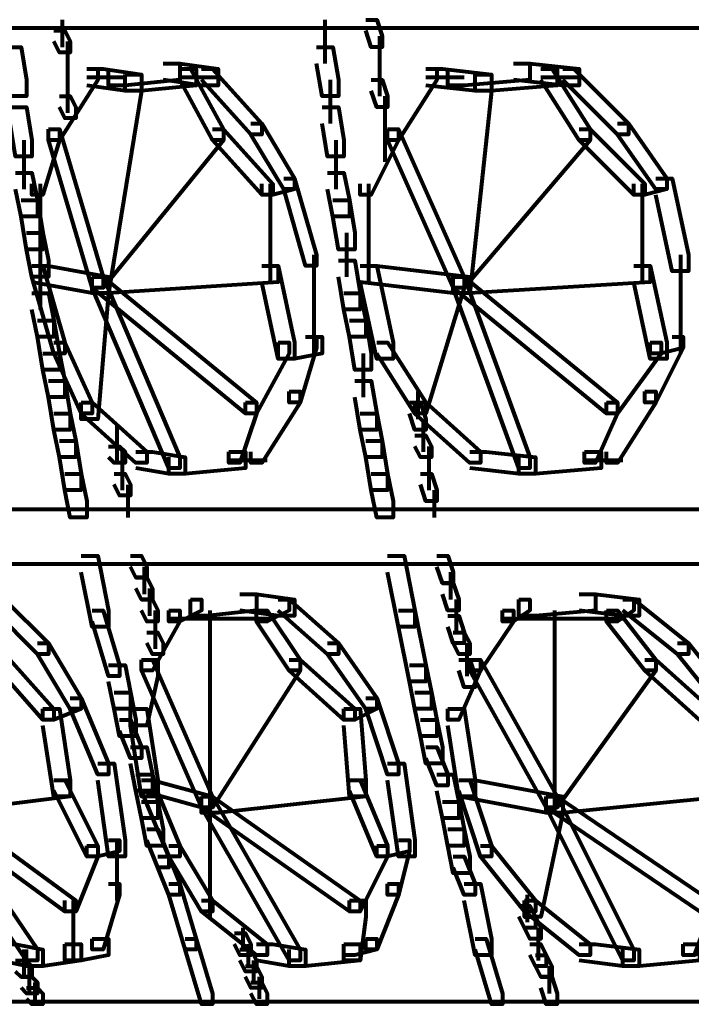
# Model space of a CAD drawing. Units: inches. Extents: x -3.6 to 15.4, y -12.2 to 20.8.
# Drawn here: x -1.9 to -0.1, y -4.9 to -2.2 of the extents above; entities that cross this region are included whole.
import ezdxf

# ---------------------------------------------------------------- set-up
doc = ezdxf.new("R2010")
doc.units = ezdxf.units.IN
doc.header["$MEASUREMENT"] = 0
doc.layers.add('Layer 1', color=7, linetype='Continuous')

# ---------------------------------------------------------------- blocks, each defined once
blk = doc.blocks.new('block 3')
at = {"layer": 'Layer 1', "color": 7, "lineweight": 80, "true_color": 0xffffff}
for points in [[(-1.7797, -2.2196), (-1.7797, -2.2927)], [(-1.0775, -2.2196), (-1.0775, -2.3367)], [(-0.9678, -2.2196), (-0.9386, -2.2196), (-0.9239, -2.2634), (-0.9239, -2.2927), (-0.9531, -2.2927), (-0.9678, -2.2488)], [(-3.352, -2.2415), (5.9214, -2.2415)], [(-1.8016, -2.2488), (-1.7724, -2.2488), (-1.7577, -2.278), (-1.7577, -2.3074), (-1.7869, -2.3074), (-1.8016, -2.278)], [(-0.9313, -2.2634), (-0.9313, -2.3367)], [(-1.765, -2.278), (-1.765, -2.3512)], [(-1.9332, -2.2927), (-1.8893, -2.2927), (-1.8747, -2.3805), (-1.8747, -2.4243), (-1.9186, -2.4243), (-1.9332, -2.3367)], [(-1.765, -2.3074), (-1.765, -2.3805)], [(-1.0995, -2.2927), (-1.0556, -2.2927), (-1.041, -2.3805), (-1.041, -2.4243), (-1.0848, -2.4243), (-1.0995, -2.3367)], [(-0.9313, -2.2927), (-0.9313, -2.3805)], [(-1.765, -2.3367), (-1.765, -2.4098)], [(-1.509, -2.3367), (-1.4651, -2.3367), (-1.4651, -2.3805), (-1.6114, -2.3951), (-1.6553, -2.3951), (-1.6553, -2.3512)], [(-1.509, -2.3367), (-1.4651, -2.3367), (-1.3628, -2.3512), (-1.3628, -2.3951), (-1.4066, -2.3951), (-1.509, -2.3805)], [(-0.9313, -2.3367), (-0.9313, -2.4243)], [(-0.5729, -2.3367), (-0.529, -2.3367), (-0.529, -2.3805), (-0.7046, -2.3951), (-0.7484, -2.3951), (-0.7484, -2.3512)], [(-0.5729, -2.3367), (-0.529, -2.3367), (-0.3973, -2.3512), (-0.3973, -2.3951), (-0.4413, -2.3951), (-0.5729, -2.3805)], [(-1.7138, -2.3512), (-1.6845, -2.3512), (-1.6845, -2.3805), (-1.7869, -2.5413), (-1.8162, -2.5413), (-1.8162, -2.5121)], [(-1.765, -2.3659), (-1.765, -2.4389)], [(-1.7138, -2.3512), (-1.6699, -2.3512), (-1.5675, -2.3659), (-1.5675, -2.4098), (-1.6114, -2.4098), (-1.7138, -2.3951)], [(-1.6114, -2.3659), (-1.5675, -2.3659), (-1.5675, -2.4098), (-1.6553, -2.9509), (-1.6992, -2.9509), (-1.6992, -2.9071)], [(-1.4651, -2.3512), (-1.4213, -2.3512), (-1.4213, -2.3951), (-1.5675, -2.4098), (-1.6114, -2.4098), (-1.6114, -2.3659)], [(-1.4651, -2.3512), (-1.436, -2.3512), (-1.3481, -2.5121), (-1.3481, -2.5413), (-1.3773, -2.5413), (-1.4651, -2.3805)], [(-1.4066, -2.3512), (-1.3773, -2.3512), (-1.2458, -2.4974), (-1.2458, -2.5267), (-1.275, -2.5267), (-1.4066, -2.3805)], [(-0.8069, -2.3512), (-0.7777, -2.3512), (-0.7777, -2.3805), (-0.8801, -2.5413), (-0.9093, -2.5413), (-0.9093, -2.5121)], [(-0.8069, -2.3512), (-0.763, -2.3512), (-0.6315, -2.3659), (-0.6315, -2.4098), (-0.6753, -2.4098), (-0.8069, -2.3951)], [(-0.6753, -2.3659), (-0.6315, -2.3659), (-0.6315, -2.4098), (-0.6899, -2.9509), (-0.7338, -2.9509), (-0.7338, -2.9071)], [(-0.4998, -2.3512), (-0.456, -2.3512), (-0.456, -2.3951), (-0.6315, -2.4098), (-0.6753, -2.4098), (-0.6753, -2.3659)], [(-0.4998, -2.3512), (-0.4705, -2.3512), (-0.3681, -2.5121), (-0.3681, -2.5413), (-0.3973, -2.5413), (-0.4998, -2.3805)], [(-0.4413, -2.3512), (-0.412, -2.3512), (-0.2658, -2.4974), (-0.2658, -2.5267), (-0.295, -2.5267), (-0.4413, -2.3805)], [(-1.765, -2.3951), (-1.765, -2.4682)], [(-1.7138, -2.3732), (-1.6114, -2.3732)], [(-1.4651, -2.3732), (-1.3628, -2.3732)], [(-1.0628, -2.3805), (-1.0628, -2.4974)], [(-0.9531, -2.3805), (-0.9239, -2.3805), (-0.9093, -2.4243), (-0.9093, -2.4536), (-0.9386, -2.4536), (-0.9531, -2.4098)], [(-0.8069, -2.3732), (-0.7045, -2.3732)], [(-0.4998, -2.3732), (-0.3974, -2.3732)], [(-1.7869, -2.4243), (-1.7577, -2.4243), (-1.743, -2.4536), (-1.743, -2.4829), (-1.7724, -2.4829), (-1.7869, -2.4536)], [(-0.9166, -2.4243), (-0.9166, -2.5121)], [(-1.9186, -2.4536), (-1.8747, -2.4536), (-1.8601, -2.5413), (-1.8601, -2.5853), (-1.904, -2.5853), (-1.9186, -2.4974)], [(-1.0848, -2.4536), (-1.041, -2.4536), (-1.0263, -2.5413), (-1.0263, -2.5853), (-1.0702, -2.5853), (-1.0848, -2.4974)], [(-0.9166, -2.4682), (-0.9166, -2.556)], [(-1.275, -2.4974), (-1.2458, -2.4974), (-1.158, -2.6438), (-1.158, -2.6729), (-1.1872, -2.6729), (-1.275, -2.5267)], [(-0.295, -2.4974), (-0.2658, -2.4974), (-0.1633, -2.6438), (-0.1633, -2.6729), (-0.1926, -2.6729), (-0.295, -2.5267)], [(-1.8162, -2.5121), (-1.7869, -2.5121), (-1.7869, -2.5413), (-1.8308, -2.6876), (-1.8601, -2.6876), (-1.8601, -2.6584)], [(-1.8162, -2.5121), (-1.7869, -2.5121), (-1.6699, -2.9071), (-1.6699, -2.9363), (-1.6992, -2.9363), (-1.8162, -2.5413)], [(-1.3773, -2.5121), (-1.3481, -2.5121), (-1.3481, -2.5413), (-1.6699, -2.9363), (-1.6992, -2.9363), (-1.6992, -2.9071)], [(-1.3773, -2.5121), (-1.3481, -2.5121), (-1.2164, -2.6584), (-1.2164, -2.6876), (-1.2458, -2.6876), (-1.3773, -2.5413)], [(-0.9093, -2.5121), (-0.8801, -2.5121), (-0.8801, -2.5413), (-0.9531, -2.6876), (-0.9824, -2.6876), (-0.9824, -2.6584)], [(-0.9166, -2.5121), (-0.9166, -2.5999)], [(-0.9093, -2.5121), (-0.8801, -2.5121), (-0.7046, -2.9071), (-0.7046, -2.9363), (-0.7338, -2.9363), (-0.9093, -2.5413)], [(-0.3973, -2.5121), (-0.3681, -2.5121), (-0.3681, -2.5413), (-0.7046, -2.9363), (-0.7338, -2.9363), (-0.7338, -2.9071)], [(-0.3973, -2.5121), (-0.3681, -2.5121), (-0.2218, -2.6584), (-0.2218, -2.6876), (-0.2512, -2.6876), (-0.3973, -2.5413)], [(-1.882, -2.5413), (-1.882, -2.6729)], [(-1.0482, -2.5413), (-1.0482, -2.6729)], [(-1.904, -2.6292), (-1.8601, -2.6292), (-1.8455, -2.7023), (-1.8455, -2.7461), (-1.8893, -2.7461), (-1.904, -2.6729)], [(-1.0702, -2.6292), (-1.0263, -2.6292), (-1.0117, -2.7023), (-1.0117, -2.7461), (-1.0556, -2.7461), (-1.0702, -2.6729)], [(-1.8382, -2.6584), (-1.8382, -2.9216)], [(-1.1872, -2.6438), (-1.158, -2.6438), (-1.158, -2.6729), (-1.2164, -2.6876), (-1.2458, -2.6876), (-1.2458, -2.6584)], [(-1.2238, -2.6584), (-1.2238, -2.9216)], [(-1.1872, -2.6438), (-1.158, -2.6438), (-1.0995, -2.8486), (-1.0995, -2.8777), (-1.1287, -2.8777), (-1.1872, -2.6729)], [(-0.9605, -2.6584), (-0.9605, -2.9216)], [(-0.1926, -2.6438), (-0.1633, -2.6438), (-0.1633, -2.6729), (-0.2218, -2.6876), (-0.2512, -2.6876), (-0.2512, -2.6584)], [(-0.2292, -2.6584), (-0.2292, -2.9216)], [(-0.1926, -2.6438), (-0.1488, -2.6438), (-0.1048, -2.8486), (-0.1048, -2.8924), (-0.1488, -2.8924), (-0.1926, -2.6876)], [(-1.8893, -2.7023), (-1.8455, -2.7023), (-1.8308, -2.7899), (-1.8308, -2.834), (-1.8747, -2.834), (-1.8893, -2.7461)], [(-1.0556, -2.7023), (-1.0117, -2.7023), (-0.9971, -2.7899), (-0.9971, -2.834), (-1.041, -2.834), (-1.0556, -2.7461)], [(-1.8747, -2.7899), (-1.8308, -2.7899), (-1.8162, -2.8631), (-1.8162, -2.9071), (-1.8601, -2.9071), (-1.8747, -2.834)], [(-1.019, -2.7899), (-1.019, -2.9071)], [(-1.8382, -2.8631), (-1.8382, -2.9948)], [(-1.1067, -2.8486), (-1.1067, -3.1117)], [(-1.041, -2.8631), (-0.9971, -2.8631), (-0.9824, -2.9509), (-0.9824, -2.9948), (-1.0263, -2.9948), (-1.041, -2.9071)], [(-0.1268, -2.8486), (-0.1268, -3.1117)], [(-1.8601, -2.8777), (-1.8308, -2.8777), (-1.7724, -3.0826), (-1.7724, -3.1117), (-1.8016, -3.1117), (-1.8601, -2.9071)], [(-1.8601, -2.8777), (-1.8162, -2.8777), (-1.6553, -2.9071), (-1.6553, -2.9509), (-1.6992, -2.9509), (-1.8601, -2.9216)], [(-1.2458, -2.8777), (-1.2018, -2.8777), (-1.2018, -2.9216), (-1.6553, -2.9509), (-1.6992, -2.9509), (-1.6992, -2.9071)], [(-1.2458, -2.8777), (-1.2018, -2.8777), (-1.158, -3.0826), (-1.158, -3.1265), (-1.2018, -3.1265), (-1.2458, -2.9216)], [(-0.9824, -2.8777), (-0.9386, -2.8777), (-0.6899, -2.9071), (-0.6899, -2.9509), (-0.7338, -2.9509), (-0.9824, -2.9216)], [(-0.9824, -2.8777), (-0.9386, -2.8777), (-0.8947, -3.0826), (-0.8947, -3.1265), (-0.9386, -3.1265), (-0.9824, -2.9216)], [(-0.2512, -2.8777), (-0.2073, -2.8777), (-0.2073, -2.9216), (-0.6899, -2.9509), (-0.7338, -2.9509), (-0.7338, -2.9071)], [(-0.2512, -2.8777), (-0.2073, -2.8777), (-0.1633, -3.0826), (-0.1633, -3.1265), (-0.2073, -3.1265), (-0.2512, -2.9216)], [(-1.6992, -2.9071), (-1.6553, -2.9071), (-1.6553, -2.9509), (-1.6845, -3.2873), (-1.7284, -3.2873), (-1.7284, -3.2436)], [(-1.6992, -2.9071), (-1.6699, -2.9071), (-1.2603, -3.2436), (-1.2603, -3.2726), (-1.2896, -3.2726), (-1.6992, -2.9363)], [(-1.6992, -2.9071), (-1.6699, -2.9071), (-1.4651, -3.3896), (-1.4651, -3.4189), (-1.4944, -3.4189), (-1.6992, -2.9363)], [(-0.7338, -2.9071), (-0.7046, -2.9071), (-0.7046, -2.9363), (-0.8069, -3.2726), (-0.8362, -3.2726), (-0.8362, -3.2436)], [(-0.7338, -2.9071), (-0.7046, -2.9071), (-0.295, -3.2436), (-0.295, -3.2726), (-0.3243, -3.2726), (-0.7338, -2.9363)], [(-0.7338, -2.9071), (-0.7046, -2.9071), (-0.529, -3.3896), (-0.529, -3.4189), (-0.5583, -3.4189), (-0.7338, -2.9363)], [(-1.8601, -2.9509), (-1.8162, -2.9509), (-1.8016, -3.0242), (-1.8016, -3.068), (-1.8455, -3.068), (-1.8601, -2.9948)], [(-1.0263, -2.9509), (-0.9824, -2.9509), (-0.9678, -3.0242), (-0.9678, -3.068), (-1.0117, -3.068), (-1.0263, -2.9948)], [(-1.8455, -3.0242), (-1.8016, -3.0242), (-1.7869, -3.1117), (-1.7869, -3.1557), (-1.8308, -3.1557), (-1.8455, -3.068)], [(-1.0117, -3.0242), (-0.9678, -3.0242), (-0.9531, -3.1117), (-0.9531, -3.1557), (-0.9971, -3.1557), (-1.0117, -3.068)], [(-1.1287, -3.068), (-1.0848, -3.068), (-1.0848, -3.1117), (-1.158, -3.1265), (-1.2018, -3.1265), (-1.2018, -3.0826)], [(-1.1287, -3.068), (-1.0995, -3.068), (-1.0995, -3.0972), (-1.1433, -3.2436), (-1.1726, -3.2436), (-1.1726, -3.2141)], [(-0.1488, -3.068), (-0.1195, -3.068), (-0.1195, -3.0972), (-0.1926, -3.2436), (-0.2218, -3.2436), (-0.2218, -3.2141)], [(-0.1488, -3.068), (-0.1195, -3.068), (-0.1195, -3.0972), (-0.178, -3.1117), (-0.2073, -3.1117), (-0.2073, -3.0826)], [(-1.8016, -3.0826), (-1.7724, -3.0826), (-1.6992, -3.2436), (-1.6992, -3.2726), (-1.7284, -3.2726), (-1.8016, -3.1117)], [(-1.2018, -3.0826), (-1.1726, -3.0826), (-1.1726, -3.1117), (-1.2603, -3.2726), (-1.2896, -3.2726), (-1.2896, -3.2436)], [(-0.9386, -3.0826), (-0.9093, -3.0826), (-0.8069, -3.2436), (-0.8069, -3.2726), (-0.8362, -3.2726), (-0.9386, -3.1117)], [(-0.2073, -3.0826), (-0.178, -3.0826), (-0.178, -3.1117), (-0.295, -3.2726), (-0.3243, -3.2726), (-0.3243, -3.2436)], [(-1.8308, -3.1117), (-1.7869, -3.1117), (-1.7724, -3.1849), (-1.7724, -3.2288), (-1.8162, -3.2288), (-1.8308, -3.1557)], [(-0.9751, -3.1117), (-0.9751, -3.2288)], [(-1.8162, -3.1849), (-1.7724, -3.1849), (-1.7577, -3.2726), (-1.7577, -3.3166), (-1.8016, -3.3166), (-1.8162, -3.2288)], [(-0.9971, -3.1849), (-0.9531, -3.1849), (-0.9386, -3.2726), (-0.9386, -3.3166), (-0.9824, -3.3166), (-0.9971, -3.2288)], [(-1.1726, -3.2141), (-1.1433, -3.2141), (-1.1433, -3.2436), (-1.2458, -3.4043), (-1.275, -3.4043), (-1.275, -3.3751)], [(-0.8289, -3.2141), (-0.8289, -3.2873)], [(-0.2218, -3.2141), (-0.1926, -3.2141), (-0.1926, -3.2436), (-0.295, -3.4043), (-0.3243, -3.4043), (-0.3243, -3.3751)], [(-1.7284, -3.2436), (-1.6992, -3.2436), (-1.5529, -3.3751), (-1.5529, -3.4043), (-1.5821, -3.4043), (-1.7284, -3.2726)], [(-1.2896, -3.2436), (-1.2603, -3.2436), (-1.2603, -3.2726), (-1.3042, -3.4043), (-1.3335, -3.4043), (-1.3335, -3.3751)], [(-0.8508, -3.2436), (-0.8216, -3.2436), (-0.8069, -3.2873), (-0.8069, -3.3166), (-0.8362, -3.3166), (-0.8508, -3.2726)], [(-0.8362, -3.2436), (-0.8069, -3.2436), (-0.6607, -3.3751), (-0.6607, -3.4043), (-0.6899, -3.4043), (-0.8362, -3.2726)], [(-0.3243, -3.2436), (-0.295, -3.2436), (-0.295, -3.2726), (-0.3535, -3.4043), (-0.3828, -3.4043), (-0.3828, -3.3751)], [(-1.8016, -3.2726), (-1.7577, -3.2726), (-1.743, -3.3458), (-1.743, -3.3896), (-1.7869, -3.3896), (-1.8016, -3.3166)], [(-0.9824, -3.2726), (-0.9386, -3.2726), (-0.9239, -3.3458), (-0.9239, -3.3896), (-0.9678, -3.3896), (-0.9824, -3.3166)], [(-0.8142, -3.2873), (-0.8142, -3.3751)], [(-1.6333, -3.302), (-1.6333, -3.3751)], [(-1.6333, -3.3312), (-1.6333, -3.4043)], [(-0.8362, -3.3312), (-0.8069, -3.3312), (-0.7923, -3.3604), (-0.7923, -3.3896), (-0.8216, -3.3896), (-0.8362, -3.3604)], [(-1.7869, -3.3458), (-1.743, -3.3458), (-1.7284, -3.4335), (-1.7284, -3.4775), (-1.7724, -3.4775), (-1.7869, -3.3896)], [(-1.6553, -3.3604), (-1.626, -3.3604), (-1.6114, -3.3751), (-1.6114, -3.4043), (-1.6406, -3.4043), (-1.6553, -3.3896)], [(-0.9678, -3.3458), (-0.9239, -3.3458), (-0.9093, -3.4335), (-0.9093, -3.4775), (-0.9531, -3.4775), (-0.9678, -3.3896)], [(-0.7996, -3.3604), (-0.7996, -3.4482)], [(-1.6188, -3.3751), (-1.6188, -3.4482)], [(-1.5821, -3.3751), (-1.5383, -3.3751), (-1.4505, -3.3896), (-1.4505, -3.4335), (-1.4944, -3.4335), (-1.5821, -3.4189)], [(-1.3335, -3.3751), (-1.2896, -3.3751), (-1.2896, -3.4189), (-1.4505, -3.4335), (-1.4944, -3.4335), (-1.4944, -3.3896)], [(-0.6899, -3.3751), (-0.6461, -3.3751), (-0.5144, -3.3896), (-0.5144, -3.4335), (-0.5583, -3.4335), (-0.6899, -3.4189)], [(-0.3828, -3.3751), (-0.3389, -3.3751), (-0.3389, -3.4189), (-0.5144, -3.4335), (-0.5583, -3.4335), (-0.5583, -3.3896)], [(-1.6188, -3.4043), (-1.6188, -3.4775)], [(-1.3335, -3.397), (-1.2311, -3.397)], [(-0.7996, -3.4043), (-0.7996, -3.4775)], [(-0.3828, -3.397), (-0.2803, -3.397)], [(-1.7724, -3.4335), (-1.7284, -3.4335), (-1.7138, -3.5067), (-1.7138, -3.5506), (-1.7577, -3.5506), (-1.7724, -3.4775)], [(-1.6406, -3.4335), (-1.6114, -3.4335), (-1.5968, -3.4628), (-1.5968, -3.492), (-1.626, -3.492), (-1.6406, -3.4628)], [(-0.9531, -3.4335), (-0.9093, -3.4335), (-0.8947, -3.5067), (-0.8947, -3.5506), (-0.9386, -3.5506), (-0.9531, -3.4775)], [(-0.8216, -3.4335), (-0.7923, -3.4335), (-0.7777, -3.4775), (-0.7777, -3.5067), (-0.8069, -3.5067), (-0.8216, -3.4628)], [(-1.6041, -3.4629), (-1.6041, -3.536)], [(-1.6041, -3.492), (-1.6041, -3.5506)], [(-0.785, -3.4775), (-0.785, -3.5506)], [(-3.1179, -3.5286), (5.9214, -3.5286)], [(-1.7284, -3.653), (-1.6845, -3.653), (-1.6553, -3.7993), (-1.6553, -3.8432), (-1.6992, -3.8432), (-1.7284, -3.6969)], [(-1.5968, -3.653), (-1.5675, -3.653), (-1.5529, -3.6822), (-1.5529, -3.7115), (-1.5821, -3.7115), (-1.5968, -3.6822)], [(-0.9093, -3.653), (-0.8655, -3.653), (-0.8362, -3.7993), (-0.8362, -3.8432), (-0.8801, -3.8432), (-0.9093, -3.6969)], [(-0.7777, -3.653), (-0.7484, -3.653), (-0.7338, -3.6969), (-0.7338, -3.7261), (-0.763, -3.7261), (-0.7777, -3.6822)], [(-3.1179, -3.6748), (5.9214, -3.6748)], [(-1.5602, -3.6822), (-1.5602, -3.7554)], [(-1.5821, -3.7115), (-1.5529, -3.7115), (-1.5383, -3.7407), (-1.5383, -3.7701), (-1.5675, -3.7701), (-1.5821, -3.7407)], [(-0.7411, -3.6969), (-0.7411, -3.7701)], [(-0.763, -3.7261), (-0.7338, -3.7261), (-0.7192, -3.7701), (-0.7192, -3.7993), (-0.7484, -3.7993), (-0.763, -3.7554)], [(-1.5456, -3.7407), (-1.5456, -3.8139)], [(-1.3042, -3.7554), (-1.2603, -3.7554), (-1.2603, -3.7993), (-1.392, -3.8139), (-1.436, -3.8139), (-1.436, -3.7701)], [(-1.3042, -3.7554), (-1.2603, -3.7554), (-1.158, -3.7701), (-1.158, -3.8139), (-1.2018, -3.8139), (-1.3042, -3.7993)], [(-0.3973, -3.7554), (-0.3535, -3.7554), (-0.3535, -3.7993), (-0.5144, -3.8139), (-0.5583, -3.8139), (-0.5583, -3.7701)], [(-0.3973, -3.7554), (-0.3535, -3.7554), (-0.2365, -3.7701), (-0.2365, -3.8139), (-0.2803, -3.8139), (-0.3973, -3.7993)], [(-1.9625, -3.7701), (-1.9332, -3.7701), (-1.8162, -3.8869), (-1.8162, -3.9163), (-1.8455, -3.9163), (-1.9625, -3.7993)], [(-1.5675, -3.7701), (-1.5383, -3.7701), (-1.5236, -3.7993), (-1.5236, -3.8285), (-1.5529, -3.8285), (-1.5675, -3.7993)], [(-1.436, -3.7701), (-1.4066, -3.7701), (-1.4066, -3.7993), (-1.4651, -3.8285), (-1.4944, -3.8285), (-1.4944, -3.7993)], [(-1.2018, -3.7701), (-1.1726, -3.7701), (-1.1726, -3.7993), (-1.2311, -3.8285), (-1.2603, -3.8285), (-1.2603, -3.7993)], [(-1.2018, -3.7701), (-1.1726, -3.7701), (-1.041, -3.8869), (-1.041, -3.9163), (-1.0702, -3.9163), (-1.2018, -3.7993)], [(-0.7265, -3.7701), (-0.7265, -3.8577)], [(-0.5583, -3.7701), (-0.529, -3.7701), (-0.529, -3.7993), (-0.5729, -3.8285), (-0.6021, -3.8285), (-0.6021, -3.7993)], [(-0.2803, -3.7701), (-0.2512, -3.7701), (-0.2512, -3.7993), (-0.295, -3.8285), (-0.3243, -3.8285), (-0.3243, -3.7993)], [(-0.2803, -3.7701), (-0.2512, -3.7701), (-0.1048, -3.8869), (-0.1048, -3.9163), (-0.1341, -3.9163), (-0.2803, -3.7993)], [(-1.6992, -3.7993), (-1.6699, -3.7993), (-1.626, -3.9455), (-1.626, -3.9747), (-1.6553, -3.9747), (-1.6992, -3.8285)], [(-1.4944, -3.7993), (-1.4651, -3.7993), (-1.4651, -3.8285), (-1.5383, -3.9601), (-1.5675, -3.9601), (-1.5675, -3.9309)], [(-1.531, -3.7993), (-1.531, -3.8723)], [(-1.3847, -3.7993), (-1.3847, -4.3404)], [(-1.2603, -3.7993), (-1.2311, -3.7993), (-1.1433, -3.9309), (-1.1433, -3.9601), (-1.1726, -3.9601), (-1.2603, -3.8285)], [(-0.8801, -3.7993), (-0.8362, -3.7993), (-0.8069, -3.9455), (-0.8069, -3.9895), (-0.8508, -3.9895), (-0.8801, -3.8432)], [(-0.7484, -3.8139), (-0.7192, -3.8139), (-0.7046, -3.8577), (-0.7046, -3.8869), (-0.7338, -3.8869), (-0.7484, -3.8432)], [(-0.6021, -3.7993), (-0.5729, -3.7993), (-0.5729, -3.8285), (-0.6607, -3.9601), (-0.6899, -3.9601), (-0.6899, -3.9309)], [(-0.4631, -3.7993), (-0.4631, -4.3404)], [(-0.3243, -3.7993), (-0.295, -3.7993), (-0.1926, -3.9309), (-0.1926, -3.9601), (-0.2218, -3.9601), (-0.3243, -3.8285)], [(-1.531, -3.8285), (-1.531, -3.9016)], [(-1.4944, -3.8211), (-1.3628, -3.8211)], [(-1.4066, -3.8211), (-1.2164, -3.8211)], [(-0.6021, -3.8211), (-0.4413, -3.8211)], [(-0.4851, -3.8211), (-0.2803, -3.8211)], [(-1.5529, -3.8577), (-1.5236, -3.8577), (-1.509, -3.8869), (-1.509, -3.9163), (-1.5383, -3.9163), (-1.5529, -3.8869)], [(-0.7338, -3.8577), (-0.7046, -3.8577), (-0.6899, -3.8869), (-0.6899, -3.9163), (-0.7192, -3.9163), (-0.7338, -3.8869)], [(-1.8455, -3.8869), (-1.8162, -3.8869), (-1.7284, -4.0333), (-1.7284, -4.0626), (-1.7577, -4.0626), (-1.8455, -3.9163)], [(-1.0702, -3.8869), (-1.041, -3.8869), (-0.9386, -4.0333), (-0.9386, -4.0626), (-0.9678, -4.0626), (-1.0702, -3.9163)], [(-0.6972, -3.8869), (-0.6972, -3.9747)], [(-0.1341, -3.8869), (-0.1048, -3.8869), (0.0122, -4.0333), (0.0122, -4.0626), (-0.0171, -4.0626), (-0.1341, -3.9163)], [(-1.9479, -3.9309), (-1.9186, -3.9309), (-1.8016, -4.0626), (-1.8016, -4.0917), (-1.8308, -4.0917), (-1.9479, -3.9601)], [(-1.6553, -3.9455), (-1.6114, -3.9455), (-1.5968, -4.0186), (-1.5968, -4.0626), (-1.6406, -4.0626), (-1.6553, -3.9895)], [(-1.5675, -3.9309), (-1.5236, -3.9309), (-1.5236, -3.9747), (-1.5529, -4.1064), (-1.5968, -4.1064), (-1.5968, -4.0626)], [(-1.5675, -3.9309), (-1.5383, -3.9309), (-1.3773, -4.2965), (-1.3773, -4.3258), (-1.4066, -4.3258), (-1.5675, -3.9601)], [(-1.1726, -3.9309), (-1.1433, -3.9309), (-1.1433, -3.9601), (-1.3773, -4.3258), (-1.4066, -4.3258), (-1.4066, -4.2965)], [(-1.1726, -3.9309), (-1.1433, -3.9309), (-0.9971, -4.0626), (-0.9971, -4.0917), (-1.0263, -4.0917), (-1.1726, -3.9601)], [(-0.8508, -3.9455), (-0.8069, -3.9455), (-0.7923, -4.0186), (-0.7923, -4.0626), (-0.8362, -4.0626), (-0.8508, -3.9895)], [(-0.6899, -3.9309), (-0.6607, -3.9309), (-0.6607, -3.9601), (-0.7192, -4.0917), (-0.7484, -4.0917), (-0.7484, -4.0626)], [(-0.7192, -3.9309), (-0.6899, -3.9309), (-0.6753, -3.9747), (-0.6753, -4.004), (-0.7046, -4.004), (-0.7192, -3.9601)], [(-0.6899, -3.9309), (-0.6607, -3.9309), (-0.456, -4.2965), (-0.456, -4.3258), (-0.4851, -4.3258), (-0.6899, -3.9601)], [(-0.2218, -3.9309), (-0.1926, -3.9309), (-0.1926, -3.9601), (-0.456, -4.3258), (-0.4851, -4.3258), (-0.4851, -4.2965)], [(-0.2218, -3.9309), (-0.1926, -3.9309), (-0.0463, -4.0626), (-0.0463, -4.0917), (-0.0756, -4.0917), (-0.2218, -3.9601)], [(-1.6406, -4.0186), (-1.5968, -4.0186), (-1.5821, -4.0917), (-1.5821, -4.1357), (-1.626, -4.1357), (-1.6406, -4.0626)], [(-0.8362, -4.0186), (-0.7923, -4.0186), (-0.7777, -4.0917), (-0.7777, -4.1357), (-0.8216, -4.1357), (-0.8362, -4.0626)], [(-1.7577, -4.0333), (-1.7284, -4.0333), (-1.7284, -4.0626), (-1.8016, -4.0917), (-1.8308, -4.0917), (-1.8308, -4.0626)], [(-1.7577, -4.0333), (-1.7284, -4.0333), (-1.6553, -4.2087), (-1.6553, -4.2379), (-1.6845, -4.2379), (-1.7577, -4.0626)], [(-0.9678, -4.0333), (-0.9386, -4.0333), (-0.9386, -4.0626), (-0.9971, -4.0917), (-1.0263, -4.0917), (-1.0263, -4.0626)], [(-0.9678, -4.0333), (-0.9386, -4.0333), (-0.8801, -4.2087), (-0.8801, -4.2379), (-0.9093, -4.2379), (-0.9678, -4.0626)], [(-1.8308, -4.0626), (-1.7869, -4.0626), (-1.7577, -4.2527), (-1.7577, -4.2965), (-1.8016, -4.2965), (-1.8308, -4.1064)], [(-1.5968, -4.0626), (-1.5529, -4.0626), (-1.5236, -4.2527), (-1.5236, -4.2965), (-1.5675, -4.2965), (-1.5968, -4.1064)], [(-1.0263, -4.0626), (-0.9824, -4.0626), (-0.9678, -4.2527), (-0.9678, -4.2965), (-1.0117, -4.2965), (-1.0263, -4.1064)], [(-0.7484, -4.0626), (-0.7046, -4.0626), (-0.6753, -4.2527), (-0.6753, -4.2965), (-0.7192, -4.2965), (-0.7484, -4.1064)], [(-1.626, -4.0917), (-1.5968, -4.0917), (-1.5675, -4.1648), (-1.5675, -4.1942), (-1.5968, -4.1942), (-1.626, -4.121)], [(-0.8216, -4.0917), (-0.7777, -4.0917), (-0.763, -4.1648), (-0.763, -4.2087), (-0.8069, -4.2087), (-0.8216, -4.1357)], [(-1.5968, -4.1648), (-1.5529, -4.1648), (-1.5383, -4.2379), (-1.5383, -4.2819), (-1.5821, -4.2819), (-1.5968, -4.2087)], [(-0.8069, -4.1648), (-0.7777, -4.1648), (-0.7484, -4.2379), (-0.7484, -4.2673), (-0.7777, -4.2673), (-0.8069, -4.1942)], [(-1.6845, -4.2087), (-1.6406, -4.2087), (-1.6114, -4.4135), (-1.6114, -4.4574), (-1.6553, -4.4574), (-1.6845, -4.2527)], [(-0.9093, -4.2087), (-0.8655, -4.2087), (-0.8362, -4.4135), (-0.8362, -4.4574), (-0.8801, -4.4574), (-0.9093, -4.2527)], [(-1.5821, -4.2379), (-1.5383, -4.2379), (-1.5236, -4.3113), (-1.5236, -4.355), (-1.5675, -4.355), (-1.5821, -4.2819)], [(-0.7777, -4.2379), (-0.7338, -4.2379), (-0.7192, -4.3113), (-0.7192, -4.355), (-0.763, -4.355), (-0.7777, -4.2819)], [(-1.8016, -4.2527), (-1.7577, -4.2527), (-1.7577, -4.2965), (-2.1087, -4.3404), (-2.1527, -4.3404), (-2.1527, -4.2965)], [(-1.8016, -4.2527), (-1.7724, -4.2527), (-1.6845, -4.4282), (-1.6845, -4.4574), (-1.7138, -4.4574), (-1.8016, -4.2819)], [(-1.5675, -4.2527), (-1.5383, -4.2527), (-1.4651, -4.4282), (-1.4651, -4.4574), (-1.4944, -4.4574), (-1.5675, -4.2819)], [(-1.5675, -4.2527), (-1.5383, -4.2527), (-1.3773, -4.2965), (-1.3773, -4.3258), (-1.4066, -4.3258), (-1.5675, -4.2819)], [(-1.0117, -4.2527), (-0.9678, -4.2527), (-0.9678, -4.2965), (-1.3628, -4.3404), (-1.4066, -4.3404), (-1.4066, -4.2965)], [(-1.0117, -4.2527), (-0.9824, -4.2527), (-0.9093, -4.4282), (-0.9093, -4.4574), (-0.9386, -4.4574), (-1.0117, -4.2819)], [(-0.7192, -4.2527), (-0.6753, -4.2527), (-0.4413, -4.2965), (-0.4413, -4.3404), (-0.4851, -4.3404), (-0.7192, -4.2965)], [(-0.7192, -4.2527), (-0.6899, -4.2527), (-0.6315, -4.4282), (-0.6315, -4.4574), (-0.6607, -4.4574), (-0.7192, -4.2819)], [(-0.0463, -4.2527), (-0.0025, -4.2527), (-0.0025, -4.2965), (-0.4413, -4.3404), (-0.4851, -4.3404), (-0.4851, -4.2965)], [(-2.1527, -4.2965), (-2.1233, -4.2965), (-1.8455, -4.706), (-1.8455, -4.7354), (-1.8747, -4.7354), (-2.1527, -4.3258)], [(-2.1527, -4.2965), (-2.1233, -4.2965), (-1.743, -4.5744), (-1.743, -4.6038), (-1.7724, -4.6038), (-2.1527, -4.3258)], [(-1.5675, -4.3113), (-1.5236, -4.3113), (-1.509, -4.3844), (-1.509, -4.4282), (-1.5529, -4.4282), (-1.5675, -4.355)], [(-1.4066, -4.2965), (-1.3773, -4.2965), (-0.9824, -4.5744), (-0.9824, -4.6038), (-1.0117, -4.6038), (-1.4066, -4.3258)], [(-1.4066, -4.2965), (-1.3773, -4.2965), (-1.1433, -4.706), (-1.1433, -4.7354), (-1.1726, -4.7354), (-1.4066, -4.3258)], [(-1.3847, -4.2965), (-1.3847, -4.6183)], [(-0.763, -4.3113), (-0.7192, -4.3113), (-0.7046, -4.3844), (-0.7046, -4.4282), (-0.7484, -4.4282), (-0.763, -4.355)], [(-0.4851, -4.2965), (-0.4413, -4.2965), (-0.4413, -4.3404), (-0.4998, -4.6183), (-0.5436, -4.6183), (-0.5436, -4.5744)], [(-0.4851, -4.2965), (-0.456, -4.2965), (-0.2512, -4.706), (-0.2512, -4.7354), (-0.2803, -4.7354), (-0.4851, -4.3258)], [(-0.4851, -4.2965), (-0.456, -4.2965), (-0.0463, -4.5744), (-0.0463, -4.6038), (-0.0756, -4.6038), (-0.4851, -4.3258)], [(-1.5529, -4.3844), (-1.5236, -4.3844), (-1.4944, -4.4574), (-1.4944, -4.4866), (-1.5236, -4.4866), (-1.5529, -4.4135)], [(-0.7484, -4.3844), (-0.7046, -4.3844), (-0.6899, -4.4574), (-0.6899, -4.5013), (-0.7338, -4.5013), (-0.7484, -4.4282)], [(-1.6553, -4.4135), (-1.626, -4.4135), (-1.626, -4.4428), (-1.6845, -4.4574), (-1.7138, -4.4574), (-1.7138, -4.4282)], [(-1.6333, -4.4135), (-1.6333, -4.5744)], [(-0.8801, -4.4135), (-0.8508, -4.4135), (-0.8508, -4.4428), (-0.9093, -4.4574), (-0.9386, -4.4574), (-0.9386, -4.4282)], [(-0.8801, -4.4135), (-0.8508, -4.4135), (-0.8508, -4.4428), (-0.8801, -4.5598), (-0.9093, -4.5598), (-0.9093, -4.5306)], [(-1.7138, -4.4282), (-1.6845, -4.4282), (-1.6845, -4.4574), (-1.743, -4.6038), (-1.7724, -4.6038), (-1.7724, -4.5744)], [(-1.4944, -4.4282), (-1.4651, -4.4282), (-1.3773, -4.5744), (-1.3773, -4.6038), (-1.4066, -4.6038), (-1.4944, -4.4574)], [(-0.9386, -4.4282), (-0.9093, -4.4282), (-0.9093, -4.4574), (-0.9824, -4.6038), (-1.0117, -4.6038), (-1.0117, -4.5744)], [(-0.6607, -4.4282), (-0.6315, -4.4282), (-0.5144, -4.5744), (-0.5144, -4.6038), (-0.5436, -4.6038), (-0.6607, -4.4574)], [(-1.5236, -4.4574), (-1.4944, -4.4574), (-1.4651, -4.5306), (-1.4651, -4.5598), (-1.4944, -4.5598), (-1.5236, -4.4866)], [(-0.7338, -4.4574), (-0.7046, -4.4574), (-0.6753, -4.5306), (-0.6753, -4.5598), (-0.7046, -4.5598), (-0.7338, -4.4866)], [(-1.6553, -4.5306), (-1.626, -4.5306), (-1.626, -4.5598), (-1.6699, -4.706), (-1.6992, -4.706), (-1.6992, -4.6768)], [(-1.4944, -4.5306), (-1.4651, -4.5306), (-1.4213, -4.6768), (-1.4213, -4.706), (-1.4505, -4.706), (-1.4944, -4.5598)], [(-0.9093, -4.5306), (-0.8801, -4.5306), (-0.8801, -4.5598), (-0.9386, -4.706), (-0.9678, -4.706), (-0.9678, -4.6768)], [(-0.7046, -4.5306), (-0.6607, -4.5306), (-0.6315, -4.6768), (-0.6315, -4.7208), (-0.6753, -4.7208), (-0.7046, -4.5744)], [(-1.7504, -4.5744), (-1.7504, -4.7354)], [(-1.4066, -4.5744), (-1.3773, -4.5744), (-1.2311, -4.6913), (-1.2311, -4.7208), (-1.2603, -4.7208), (-1.4066, -4.6038)], [(-1.0117, -4.5744), (-0.9678, -4.5744), (-0.9678, -4.6183), (-0.9824, -4.7354), (-1.0263, -4.7354), (-1.0263, -4.6913)], [(-0.5436, -4.5744), (-0.5144, -4.5744), (-0.3681, -4.6913), (-0.3681, -4.7208), (-0.3973, -4.7208), (-0.5436, -4.6038)], [(-0.5363, -4.5598), (-0.5363, -4.6328)], [(-0.0756, -4.5744), (-0.0463, -4.5744), (-0.0463, -4.6038), (-0.0903, -4.7208), (-0.1195, -4.7208), (-0.1195, -4.6913)], [(-0.5583, -4.5891), (-0.529, -4.5891), (-0.5144, -4.6183), (-0.5144, -4.6476), (-0.5436, -4.6476), (-0.5583, -4.6183)], [(-0.5436, -4.6183), (-0.5144, -4.6183), (-0.4998, -4.6476), (-0.4998, -4.6768), (-0.529, -4.6768), (-0.5436, -4.6476)], [(-1.2969, -4.6476), (-1.2969, -4.706)], [(-0.5071, -4.6476), (-0.5071, -4.7354)], [(-1.6992, -4.6768), (-1.6553, -4.6768), (-1.6553, -4.7208), (-1.7284, -4.7354), (-1.7724, -4.7354), (-1.7724, -4.6913)], [(-1.4505, -4.6768), (-1.4213, -4.6768), (-1.3773, -4.8231), (-1.3773, -4.8523), (-1.4066, -4.8523), (-1.4505, -4.706)], [(-1.3188, -4.6622), (-1.2896, -4.6622), (-1.275, -4.6913), (-1.275, -4.7208), (-1.3042, -4.7208), (-1.3188, -4.6913)], [(-0.9678, -4.6768), (-0.9386, -4.6768), (-0.9386, -4.706), (-0.9971, -4.7208), (-1.0263, -4.7208), (-1.0263, -4.6913)], [(-0.6753, -4.6768), (-0.6461, -4.6768), (-0.6021, -4.8231), (-0.6021, -4.8523), (-0.6315, -4.8523), (-0.6753, -4.706)], [(-0.0756, -4.6768), (-0.0463, -4.6768), (-0.0463, -4.706), (-0.0903, -4.7208), (-0.1195, -4.7208), (-0.1195, -4.6913)], [(-1.9479, -4.6913), (-1.904, -4.6913), (-1.8308, -4.706), (-1.8308, -4.7499), (-1.8747, -4.7499), (-1.9479, -4.7354)], [(-1.882, -4.706), (-1.882, -4.7645)], [(-1.7724, -4.6913), (-1.7284, -4.6913), (-1.7284, -4.7354), (-1.8308, -4.7499), (-1.8747, -4.7499), (-1.8747, -4.706)], [(-1.3042, -4.706), (-1.275, -4.706), (-1.2603, -4.7354), (-1.2603, -4.7645), (-1.2896, -4.7645), (-1.3042, -4.7354)], [(-1.2823, -4.6913), (-1.2823, -4.7499)], [(-1.2603, -4.6913), (-1.2164, -4.6913), (-1.1287, -4.706), (-1.1287, -4.7499), (-1.1726, -4.7499), (-1.2603, -4.7354)], [(-1.0263, -4.6913), (-0.9824, -4.6913), (-0.9824, -4.7354), (-1.1287, -4.7499), (-1.1726, -4.7499), (-1.1726, -4.706)], [(-0.529, -4.6913), (-0.4998, -4.6913), (-0.4851, -4.7208), (-0.4851, -4.7499), (-0.5144, -4.7499), (-0.529, -4.7208)], [(-0.3973, -4.6913), (-0.3535, -4.6913), (-0.2365, -4.706), (-0.2365, -4.7499), (-0.2803, -4.7499), (-0.3973, -4.7354)], [(-0.1195, -4.6913), (-0.0756, -4.6913), (-0.0756, -4.7354), (-0.2365, -4.7499), (-0.2803, -4.7499), (-0.2803, -4.706)], [(-1.904, -4.7354), (-1.8747, -4.7354), (-1.8601, -4.7499), (-1.8601, -4.7792), (-1.8893, -4.7792), (-1.904, -4.7645)], [(-1.882, -4.7206), (-1.882, -4.7792)], [(-1.2677, -4.7354), (-1.2677, -4.7938)], [(-0.5144, -4.7208), (-0.4851, -4.7208), (-0.4705, -4.7499), (-0.4705, -4.7792), (-0.4998, -4.7792), (-0.5144, -4.7499)], [(-1.8674, -4.7499), (-1.8674, -4.8084)], [(-1.8674, -4.7645), (-1.8674, -4.8231)], [(-1.2896, -4.7499), (-1.2603, -4.7499), (-1.2458, -4.7792), (-1.2458, -4.8084), (-1.275, -4.8084), (-1.2896, -4.7792)], [(-0.4778, -4.7499), (-0.4778, -4.8231)], [(-1.8893, -4.7792), (-1.8601, -4.7792), (-1.8455, -4.7938), (-1.8455, -4.8231), (-1.8747, -4.8231), (-1.8893, -4.8084)], [(-1.2531, -4.7792), (-1.2531, -4.8378)], [(-0.4998, -4.7792), (-0.4705, -4.7792), (-0.456, -4.8231), (-0.456, -4.8523), (-0.4851, -4.8523), (-0.4998, -4.8084)], [(-1.8747, -4.8084), (-1.8455, -4.8084), (-1.8308, -4.8231), (-1.8308, -4.8523), (-1.8601, -4.8523), (-1.8747, -4.8378)], [(-1.8528, -4.7938), (-1.8528, -4.8523)], [(-1.275, -4.7938), (-1.2458, -4.7938), (-1.2311, -4.8231), (-1.2311, -4.8523), (-1.2603, -4.8523), (-1.275, -4.8231)], [(-2.7084, -4.845), (5.9214, -4.845)]]:
    blk.add_lwpolyline(points, dxfattribs=at)
blk = doc.blocks.new('block 2')
at = {"layer": 'Layer 1'}
blk.add_blockref('block 3', (0, 0), dxfattribs=at)

msp = doc.modelspace()

# ---------------------------------------------------------------- block references
at = {"layer": 'Layer 1'}
msp.add_blockref('block 2', (0, 0), dxfattribs=at)

doc.saveas('drawing.dxf')
